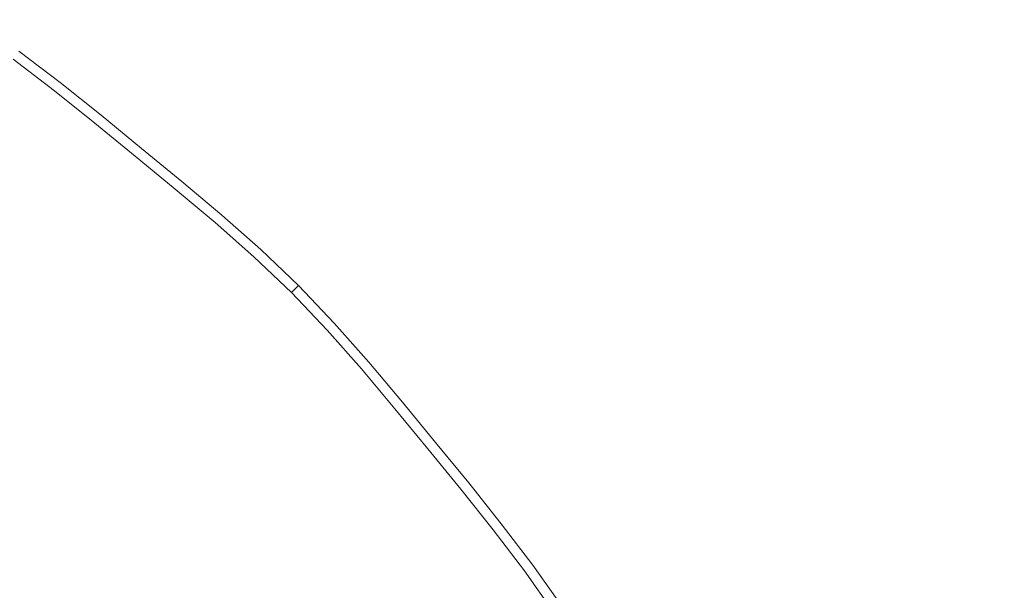
# Model space of a CAD drawing. Extents: x -925 to 925, y -910 to 0.
# Drawn here: x 26 to 47, y -430 to -418 of the extents above; entities that cross this region are included whole.
import ezdxf

# ---------------------------------------------------------------- set-up
doc = ezdxf.new("R2010")
doc.units = 0
doc.header["$LTSCALE"] = 500
doc.header["$MEASUREMENT"] = 0
doc.layers.add('CERAMIKA', color=254, linetype='Continuous')
doc.layers.add('CHROM', color=251, linetype='Continuous')

msp = doc.modelspace()

# ---------------------------------------------------------------- linework, layer by layer
at = {"layer": 'CERAMIKA', "lineweight": 0, "invisible_edges": 15}
for points in [[(74.355, -455, 109.989), (73.449, -397.718, 111.695), (0, -397.426, 111.296), (0, -455, 109.584)], [(74.405, -455, 0), (0, -455, 0), (0, -399.912, 0), (73.516, -400.198, 0)]]:
    msp.add_3dface(points, dxfattribs=at)
at = {"layer": 'CHROM', "lineweight": 0}
for points, invisible_edges in [([(26.448, -419.331, 112.707), (25.581, -418.671, 112.707), (25.901, -418.218, 113.281), (26.778, -418.886, 113.281)], 15), ([(26.651, -419.057, 113.891), (26.778, -418.886, 113.281), (25.901, -418.218, 113.281), (25.778, -418.392, 113.891)], 5), ([(26.651, -419.057, 113.891), (25.778, -418.392, 113.891), (25.025, -419.461, 114.52), (25.873, -420.106, 114.52)], 15), ([(26.448, -419.331, 112.707), (25.854, -420.131, 112.185), (25.007, -419.487, 112.185), (25.581, -418.671, 112.707)], 15), ([(26.448, -419.331, 112.707), (26.778, -418.886, 113.281), (27.641, -419.576, 113.281), (27.3, -420.013, 112.707)], 15), ([(26.651, -419.057, 113.891), (27.509, -419.744, 113.891), (27.641, -419.576, 113.281), (26.778, -418.886, 113.281)], 10), ([(26.651, -419.057, 113.891), (25.873, -420.106, 114.52), (26.706, -420.773, 114.52), (27.509, -419.744, 113.891)], 15), ([(26.448, -419.331, 112.707), (27.3, -420.013, 112.707), (26.687, -420.798, 112.185), (25.854, -420.131, 112.185)], 15), ([(28.145, -420.706, 112.707), (27.3, -420.013, 112.707), (27.641, -419.576, 113.281), (28.496, -420.278, 113.281)], 15), ([(28.36, -420.443, 113.891), (28.496, -420.278, 113.281), (27.641, -419.576, 113.281), (27.509, -419.744, 113.891)], 5), ([(28.36, -420.443, 113.891), (27.509, -419.744, 113.891), (26.706, -420.773, 114.52), (27.533, -421.451, 114.52)], 15), ([(28.145, -420.706, 112.707), (27.513, -421.475, 112.185), (26.687, -420.798, 112.185), (27.3, -420.013, 112.707)], 15), ([(24.735, -421.642, 115.115), (25.531, -422.279, 115.115), (26.706, -420.773, 114.52), (25.873, -420.106, 114.52)], 15), ([(25.191, -421.027, 111.73), (25.854, -420.131, 112.185), (26.687, -420.798, 112.185), (26.002, -421.676, 111.73)], 15), ([(28.36, -420.443, 113.891), (27.533, -421.451, 114.52), (28.359, -422.129, 114.52), (29.211, -421.141, 113.891)], 15), ([(28.145, -420.706, 112.707), (28.496, -420.278, 113.281), (29.351, -420.979, 113.281), (28.989, -421.399, 112.707)], 15), ([(28.36, -420.443, 113.891), (29.211, -421.141, 113.891), (29.351, -420.979, 113.281), (28.496, -420.278, 113.281)], 10), ([(26.321, -422.928, 115.115), (27.533, -421.451, 114.52), (26.706, -420.773, 114.52), (25.531, -422.279, 115.115)], 15), ([(26.806, -422.336, 111.73), (26.002, -421.676, 111.73), (26.687, -420.798, 112.185), (27.513, -421.475, 112.185)], 15), ([(28.145, -420.706, 112.707), (28.989, -421.399, 112.707), (28.338, -422.153, 112.185), (27.513, -421.475, 112.185)], 15), ([(25.191, -421.027, 111.73), (26.002, -421.676, 111.73), (25.445, -422.39, 111.36), (24.651, -421.755, 111.36)], 15), ([(29.824, -422.101, 112.707), (28.989, -421.399, 112.707), (29.351, -420.979, 113.281), (30.196, -421.691, 113.281)], 11), ([(30.053, -421.849, 113.891), (30.196, -421.691, 113.281), (29.351, -420.979, 113.281), (29.211, -421.141, 113.891)], 7), ([(30.053, -421.849, 113.891), (29.211, -421.141, 113.891), (28.359, -422.129, 114.52), (29.175, -422.816, 114.52)], 15), ([(26.321, -422.928, 115.115), (27.111, -423.576, 115.115), (28.359, -422.129, 114.52), (27.533, -421.451, 114.52)], 15), ([(26.806, -422.336, 111.73), (27.513, -421.475, 112.185), (28.338, -422.153, 112.185), (27.611, -422.996, 111.73)], 15), ([(29.824, -422.101, 112.707), (29.155, -422.84, 112.185), (28.338, -422.153, 112.185), (28.989, -421.399, 112.707)], 15), ([(26.806, -422.336, 111.73), (26.232, -423.036, 111.36), (25.445, -422.39, 111.36), (26.002, -421.676, 111.73)], 15), ([(29.824, -422.101, 112.707), (30.196, -421.691, 113.281), (31.022, -422.421, 113.281), (30.64, -422.822, 112.707)], 13), ([(30.053, -421.849, 113.891), (30.875, -422.576, 113.891), (31.022, -422.421, 113.281), (30.196, -421.691, 113.281)], 14), ([(30.053, -421.849, 113.891), (29.175, -422.816, 114.52), (29.974, -423.522, 114.52), (30.875, -422.576, 113.891)], 15), ([(27.892, -424.233, 115.115), (29.175, -422.816, 114.52), (28.359, -422.129, 114.52), (27.111, -423.576, 115.115)], 15), ([(29.824, -422.101, 112.707), (30.64, -422.822, 112.707), (29.952, -423.545, 112.185), (29.155, -422.84, 112.185)], 15), ([(26.321, -422.928, 115.115), (25.531, -422.279, 115.115), (24.283, -423.879, 115.624), (25.035, -424.495, 115.624)], 15), ([(26.806, -422.336, 111.73), (27.611, -422.996, 111.73), (27.019, -423.682, 111.36), (26.232, -423.036, 111.36)], 15), ([(28.406, -423.665, 111.73), (27.611, -422.996, 111.73), (28.338, -422.153, 112.185), (29.155, -422.84, 112.185)], 15), ([(25.227, -424.26, 111.054), (24.47, -423.639, 111.054), (25.445, -422.39, 111.36), (26.232, -423.036, 111.36)], 15), ([(31.427, -423.572, 112.707), (30.64, -422.822, 112.707), (31.022, -422.421, 113.281), (31.82, -423.18, 113.281)], 11), ([(31.669, -423.331, 113.891), (31.82, -423.18, 113.281), (31.022, -422.421, 113.281), (30.875, -422.576, 113.891)], 15), ([(31.669, -423.331, 113.891), (30.875, -422.576, 113.891), (29.974, -423.522, 114.52), (30.744, -424.256, 114.52)], 14), ([(26.321, -422.928, 115.115), (25.035, -424.495, 115.624), (25.786, -425.112, 115.624), (27.111, -423.576, 115.115)], 15), ([(27.892, -424.233, 115.115), (28.655, -424.907, 115.115), (29.974, -423.522, 114.52), (29.175, -422.816, 114.52)], 15), ([(28.406, -423.665, 111.73), (29.155, -422.84, 112.185), (29.952, -423.545, 112.185), (29.183, -424.352, 111.73)], 15), ([(31.427, -423.572, 112.707), (30.722, -424.278, 112.185), (29.952, -423.545, 112.185), (30.64, -422.822, 112.707)], 15), ([(25.227, -424.26, 111.054), (26.232, -423.036, 111.36), (27.019, -423.682, 111.36), (25.984, -424.881, 111.054)], 15), ([(28.406, -423.665, 111.73), (27.797, -424.337, 111.36), (27.019, -423.682, 111.36), (27.611, -422.996, 111.73)], 15), ([(31.427, -423.572, 112.707), (31.82, -423.18, 113.281), (32.579, -423.978, 113.281), (32.177, -424.36, 112.707)], 15), ([(31.669, -423.331, 113.891), (32.424, -424.125, 113.891), (32.579, -423.978, 113.281), (31.82, -423.18, 113.281)], 2), ([(31.669, -423.331, 113.891), (30.744, -424.256, 114.52), (31.478, -425.026, 114.52), (32.424, -424.125, 113.891)], 15), ([(27.892, -424.233, 115.115), (27.111, -423.576, 115.115), (25.786, -425.112, 115.624), (26.528, -425.736, 115.624)], 15), ([(29.391, -425.608, 115.115), (30.744, -424.256, 114.52), (29.974, -423.522, 114.52), (28.655, -424.907, 115.115)], 15), ([(29.933, -425.066, 111.73), (29.183, -424.352, 111.73), (29.952, -423.545, 112.185), (30.722, -424.278, 112.185)], 15), ([(31.427, -423.572, 112.707), (32.177, -424.36, 112.707), (31.455, -425.048, 112.185), (30.722, -424.278, 112.185)], 15), ([(26.733, -425.511, 111.054), (25.984, -424.881, 111.054), (27.019, -423.682, 111.36), (27.797, -424.337, 111.36)], 15), ([(28.406, -423.665, 111.73), (29.183, -424.352, 111.73), (28.558, -425.009, 111.36), (27.797, -424.337, 111.36)], 15), ([(32.899, -425.176, 112.707), (32.177, -424.36, 112.707), (32.579, -423.978, 113.281), (33.31, -424.804, 113.281)], 11), ([(33.151, -424.947, 113.891), (33.31, -424.804, 113.281), (32.579, -423.978, 113.281), (32.424, -424.125, 113.891)], 15), ([(33.151, -424.947, 113.891), (32.424, -424.125, 113.891), (31.478, -425.026, 114.52), (32.183, -425.824, 114.52)], 14), ([(25.227, -424.26, 111.054), (25.984, -424.881, 111.054), (23.929, -427.264, 110.79), (23.232, -426.692, 110.79)], 15), ([(27.892, -424.233, 115.115), (26.528, -425.736, 115.624), (27.254, -426.378, 115.624), (28.655, -424.907, 115.115)], 15), ([(26.733, -425.511, 111.054), (27.797, -424.337, 111.36), (28.558, -425.009, 111.36), (27.464, -426.158, 111.054)], 15), ([(29.933, -425.066, 111.73), (29.292, -425.708, 111.36), (28.558, -425.009, 111.36), (29.183, -424.352, 111.73)], 15), ([(29.391, -425.608, 115.115), (30.092, -426.345, 115.115), (31.478, -425.026, 114.52), (30.744, -424.256, 114.52)], 15), ([(29.933, -425.066, 111.73), (30.722, -424.278, 112.185), (31.455, -425.048, 112.185), (30.648, -425.816, 111.73)], 15), ([(32.899, -425.176, 112.707), (32.16, -425.845, 112.185), (31.455, -425.048, 112.185), (32.177, -424.36, 112.707)], 15), ([(32.899, -425.176, 112.707), (33.31, -424.804, 113.281), (34.021, -425.649, 113.281), (33.601, -426.011, 112.707)], 13), ([(33.151, -424.947, 113.891), (33.859, -425.789, 113.891), (34.021, -425.649, 113.281), (33.31, -424.804, 113.281)], 14), ([(26.733, -425.511, 111.054), (24.618, -427.844, 110.79), (23.929, -427.264, 110.79), (25.984, -424.881, 111.054)], 15), ([(29.391, -425.608, 115.115), (28.655, -424.907, 115.115), (27.254, -426.378, 115.624), (27.955, -427.045, 115.624)], 15), ([(28.17, -426.83, 111.054), (27.464, -426.158, 111.054), (28.558, -425.009, 111.36), (29.292, -425.708, 111.36)], 15), ([(30.767, -427.108, 115.115), (32.183, -425.824, 114.52), (31.478, -425.026, 114.52), (30.092, -426.345, 115.115)], 15), ([(31.335, -426.594, 111.73), (30.648, -425.816, 111.73), (31.455, -425.048, 112.185), (32.16, -425.845, 112.185)], 15), ([(33.151, -424.947, 113.891), (32.183, -425.824, 114.52), (32.87, -426.641, 114.52), (33.859, -425.789, 113.891)], 15), ([(25.049, -427.368, 116.115), (26.528, -425.736, 115.624), (25.786, -425.112, 115.624), (24.348, -426.778, 116.115)], 15), ([(29.933, -425.066, 111.73), (30.648, -425.816, 111.73), (29.991, -426.442, 111.36), (29.292, -425.708, 111.36)], 15), ([(32.899, -425.176, 112.707), (33.601, -426.011, 112.707), (32.847, -426.661, 112.185), (32.16, -425.845, 112.185)], 15), ([(26.733, -425.511, 111.054), (27.464, -426.158, 111.054), (25.292, -428.439, 110.79), (24.618, -427.844, 110.79)], 15), ([(29.391, -425.608, 115.115), (27.955, -427.045, 115.624), (28.622, -427.746, 115.624), (30.092, -426.345, 115.115)], 15), ([(34.294, -426.855, 112.707), (33.601, -426.011, 112.707), (34.021, -425.649, 113.281), (34.722, -426.504, 113.281)], 15), ([(34.557, -426.639, 113.891), (34.722, -426.504, 113.281), (34.021, -425.649, 113.281), (33.859, -425.789, 113.891)], 13), ([(25.049, -427.368, 116.115), (25.734, -427.974, 116.115), (27.254, -426.378, 115.624), (26.528, -425.736, 115.624)], 15), ([(28.17, -426.83, 111.054), (29.292, -425.708, 111.36), (29.991, -426.442, 111.36), (28.842, -427.536, 111.054)], 15), ([(31.335, -426.594, 111.73), (30.663, -427.203, 111.36), (29.991, -426.442, 111.36), (30.648, -425.816, 111.73)], 15), ([(30.767, -427.108, 115.115), (31.424, -427.889, 115.115), (32.87, -426.641, 114.52), (32.183, -425.824, 114.52)], 15), ([(31.335, -426.594, 111.73), (32.16, -425.845, 112.185), (32.847, -426.661, 112.185), (32.004, -427.389, 111.73)], 15), ([(34.557, -426.639, 113.891), (33.859, -425.789, 113.891), (32.87, -426.641, 114.52), (33.549, -427.467, 114.52)], 14), ([(34.294, -426.855, 112.707), (33.524, -427.487, 112.185), (32.847, -426.661, 112.185), (33.601, -426.011, 112.707)], 15), ([(28.17, -426.83, 111.054), (25.942, -429.058, 110.79), (25.292, -428.439, 110.79), (27.464, -426.158, 111.054)], 15), ([(26.396, -428.604, 116.115), (27.955, -427.045, 115.624), (27.254, -426.378, 115.624), (25.734, -427.974, 116.115)], 15), ([(30.767, -427.108, 115.115), (30.092, -426.345, 115.115), (28.622, -427.746, 115.624), (29.263, -428.472, 115.624)], 15), ([(29.489, -428.267, 111.054), (28.842, -427.536, 111.054), (29.991, -426.442, 111.36), (30.663, -427.203, 111.36)], 15), ([(34.294, -426.855, 112.707), (34.722, -426.504, 113.281), (35.424, -427.359, 113.281), (34.987, -427.7, 112.707)], 15), ([(34.557, -426.639, 113.891), (35.256, -427.49, 113.891), (35.424, -427.359, 113.281), (34.722, -426.504, 113.281)], 10), ([(31.335, -426.594, 111.73), (32.004, -427.389, 111.73), (31.318, -427.981, 111.36), (30.663, -427.203, 111.36)], 15), ([(32.072, -428.679, 115.115), (33.549, -427.467, 114.52), (32.87, -426.641, 114.52), (31.424, -427.889, 115.115)], 15), ([(32.664, -428.193, 111.73), (32.004, -427.389, 111.73), (32.847, -426.661, 112.185), (33.524, -427.487, 112.185)], 15), ([(34.557, -426.639, 113.891), (33.549, -427.467, 114.52), (34.227, -428.293, 114.52), (35.256, -427.49, 113.891)], 15), ([(28.17, -426.83, 111.054), (28.842, -427.536, 111.054), (26.561, -429.708, 110.79), (25.942, -429.058, 110.79)], 15), ([(34.294, -426.855, 112.707), (34.987, -427.7, 112.707), (34.202, -428.313, 112.185), (33.524, -427.487, 112.185)], 15), ([(26.396, -428.604, 116.115), (27.026, -429.265, 116.115), (28.622, -427.746, 115.624), (27.955, -427.045, 115.624)], 15), ([(30.767, -427.108, 115.115), (29.263, -428.472, 115.624), (29.888, -429.214, 115.624), (31.424, -427.889, 115.115)], 15), ([(29.489, -428.267, 111.054), (30.663, -427.203, 111.36), (31.318, -427.981, 111.36), (30.118, -429.016, 111.054)], 15), ([(29.489, -428.267, 111.054), (27.156, -430.382, 110.79), (26.561, -429.708, 110.79), (28.842, -427.536, 111.054)], 15), ([(32.664, -428.193, 111.73), (31.964, -428.768, 111.36), (31.318, -427.981, 111.36), (32.004, -427.389, 111.73)], 15), ([(32.072, -428.679, 115.115), (32.72, -429.469, 115.115), (34.227, -428.293, 114.52), (33.549, -427.467, 114.52)], 15), ([(32.664, -428.193, 111.73), (33.524, -427.487, 112.185), (34.202, -428.313, 112.185), (33.324, -428.997, 111.73)], 15), ([(35.943, -428.349, 113.891), (35.256, -427.49, 113.891), (34.227, -428.293, 114.52), (34.894, -429.127, 114.52)], 15), ([(35.669, -428.552, 112.707), (34.987, -427.7, 112.707), (35.424, -427.359, 113.281), (36.114, -428.222, 113.281)], 11), ([(35.943, -428.349, 113.891), (36.114, -428.222, 113.281), (35.424, -427.359, 113.281), (35.256, -427.49, 113.891)], 7), ([(27.632, -429.951, 116.115), (29.263, -428.472, 115.624), (28.622, -427.746, 115.624), (27.026, -429.265, 116.115)], 15), ([(35.669, -428.552, 112.707), (34.868, -429.145, 112.185), (34.202, -428.313, 112.185), (34.987, -427.7, 112.707)], 15), ([(26.396, -428.604, 116.115), (25.734, -427.974, 116.115), (24.059, -429.734, 116.657), (24.677, -430.322, 116.657)], 15), ([(32.072, -428.679, 115.115), (31.424, -427.889, 115.115), (29.888, -429.214, 115.624), (30.505, -429.965, 115.624)], 15), ([(30.74, -429.772, 111.054), (30.118, -429.016, 111.054), (31.318, -427.981, 111.36), (31.964, -428.768, 111.36)], 15), ([(29.489, -428.267, 111.054), (30.118, -429.016, 111.054), (27.736, -431.071, 110.79), (27.156, -430.382, 110.79)], 15), ([(32.664, -428.193, 111.73), (33.324, -428.997, 111.73), (32.609, -429.555, 111.36), (31.964, -428.768, 111.36)], 15), ([(33.358, -430.265, 115.115), (34.894, -429.127, 114.52), (34.227, -428.293, 114.52), (32.72, -429.469, 115.115)], 15), ([(33.973, -429.809, 111.73), (33.324, -428.997, 111.73), (34.202, -428.313, 112.185), (34.868, -429.145, 112.185)], 15), ([(35.943, -428.349, 113.891), (34.894, -429.127, 114.52), (35.539, -429.974, 114.52), (36.607, -429.222, 113.891)], 7), ([(35.669, -428.552, 112.707), (36.114, -428.222, 113.281), (36.782, -429.099, 113.281), (36.329, -429.418, 112.707)], 13), ([(35.943, -428.349, 113.891), (36.607, -429.222, 113.891), (36.782, -429.099, 113.281), (36.114, -428.222, 113.281)], 15), ([(21.443, -433.557, 110.608), (25.292, -428.439, 110.79), (25.942, -429.058, 110.79), (21.443, -433.557, 110.608)], 15), ([(27.632, -429.951, 116.115), (28.222, -430.652, 116.115), (29.888, -429.214, 115.624), (29.263, -428.472, 115.624)], 15), ([(35.669, -428.552, 112.707), (36.329, -429.418, 112.707), (35.513, -429.993, 112.185), (34.868, -429.145, 112.185)], 15), ([(26.396, -428.604, 116.115), (24.677, -430.322, 116.657), (25.266, -430.941, 116.657), (27.026, -429.265, 116.115)], 15), ([(32.072, -428.679, 115.115), (30.505, -429.965, 115.624), (31.121, -430.716, 115.624), (32.72, -429.469, 115.115)], 15), ([(30.74, -429.772, 111.054), (31.964, -428.768, 111.36), (32.609, -429.555, 111.36), (31.361, -430.529, 111.054)], 15), ([(30.74, -429.772, 111.054), (28.308, -431.768, 110.79), (27.736, -431.071, 110.79), (30.118, -429.016, 111.054)], 15), ([(33.973, -429.809, 111.73), (33.245, -430.349, 111.36), (32.609, -429.555, 111.36), (33.324, -428.997, 111.73)], 15), ([(25.942, -429.058, 110.79), (26.561, -429.708, 110.79), (21.443, -433.557, 110.608), (25.942, -429.058, 110.79)], 15), ([(28.804, -431.361, 116.115), (30.505, -429.965, 115.624), (29.888, -429.214, 115.624), (28.222, -430.652, 116.115)], 15), ([(33.358, -430.265, 115.115), (33.975, -431.076, 115.115), (35.539, -429.974, 114.52), (34.894, -429.127, 114.52)], 15), ([(33.973, -429.809, 111.73), (34.868, -429.145, 112.185), (35.513, -429.993, 112.185), (34.602, -430.635, 111.73)], 15), ([(37.239, -430.118, 113.891), (36.607, -429.222, 113.891), (35.539, -429.974, 114.52), (36.151, -430.844, 114.52)], 15), ([(36.955, -430.307, 112.707), (36.329, -429.418, 112.707), (36.782, -429.099, 113.281), (37.416, -429.999, 113.281)], 15), ([(37.239, -430.118, 113.891), (37.416, -429.999, 113.281), (36.782, -429.099, 113.281), (36.607, -429.222, 113.891)], 5), ([(27.632, -429.951, 116.115), (27.026, -429.265, 116.115), (25.266, -430.941, 116.657), (25.833, -431.582, 116.657)], 15), ([(36.955, -430.307, 112.707), (36.125, -430.862, 112.185), (35.513, -429.993, 112.185), (36.329, -429.418, 112.707)], 15), ([(33.358, -430.265, 115.115), (32.72, -429.469, 115.115), (31.121, -430.716, 115.624), (31.728, -431.474, 115.624)], 15), ([(31.972, -431.293, 111.054), (31.361, -430.529, 111.054), (32.609, -429.555, 111.36), (33.245, -430.349, 111.36)], 15)]:
    msp.add_3dface(points, dxfattribs=dict(at, invisible_edges=invisible_edges))

doc.saveas('drawing.dxf')
